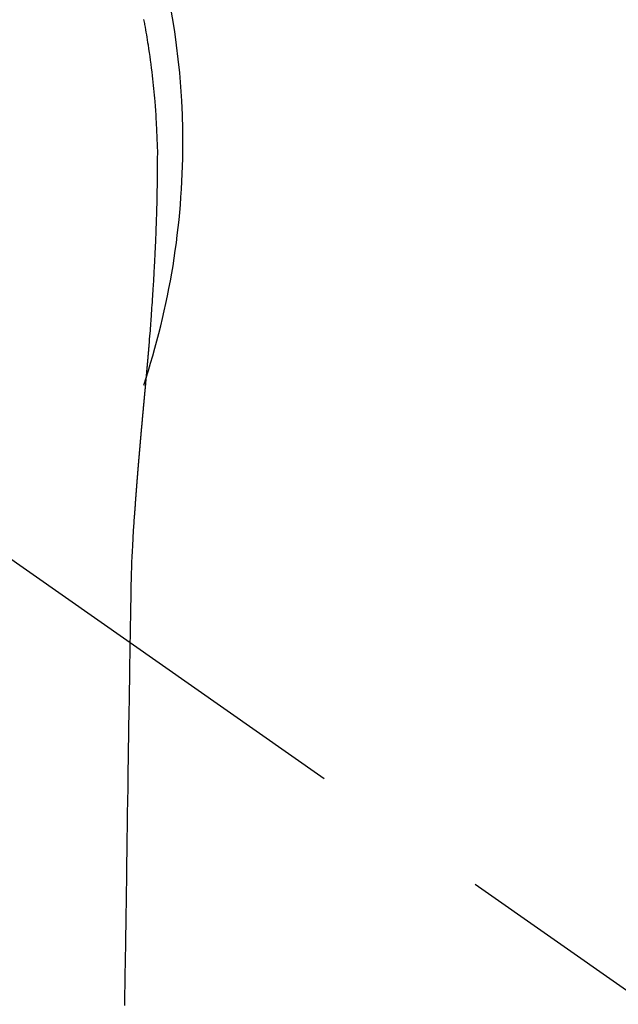
# Model space of a CAD drawing. Extents: x 163 to 26285, y -21830 to -13430.
# Drawn here: x 17044 to 17064, y -14772 to -14738 of the extents above; entities that cross this region are included whole.
import ezdxf

# ---------------------------------------------------------------- set-up
doc = ezdxf.new("R2010")
doc.units = 0
doc.header["$LTSCALE"] = 50
doc.header["$MEASUREMENT"] = 0
doc.linetypes.add('CENTER2', pattern=[1.125, 0.75, -0.125, 0.125, -0.125])
doc.layers.get('0').update_dxf_attribs({"linetype": 'CONTINUOUS'})
doc.layers.add('150-機器', color=8, linetype='CONTINUOUS')
doc.layers.add('160-文字', color=254, linetype='CONTINUOUS')
doc.styles.add('KH001', font='txt')
doc.dimstyles.new('KH1xx030', dxfattribs={"dimscale": 30, "dimtxt": 2, "dimasz": 0.6, "dimexe": 0.3, "dimexo": 1.2, "dimgap": 0.5, "dimtad": 3, "dimdec": 1, "dimdsep": 46, "dimlunit": 6, "dimtxsty": 'KH001', "dimblk": 'DOT', "dimcen": 1, "dimdle": 1, "dimclrd": 256, "dimclre": 256, "dimclrt": 256, "dimadec": 0, "dimazin": 0, "dimtfac": 1, "dimtdec": 1, "dimtix": 1, "dimtmove": 2, "dimatfit": 3, "dimldrblk": 'CLOSEDBLANK', "dimfxl": 1, "dimtolj": 1, "dimtzin": 0, "dimlwd": -1, "dimlwe": -1, "dimarcsym": 0})

# ---------------------------------------------------------------- blocks, each defined once
blk = doc.blocks.new('_ClosedBlank')
at = {"color": 0, "linetype": 'ByBlock', "lineweight": -2}
for p, q in [((-1, 0.1667), (0, 0)), ((-1, 0.1667), (-1, -0.1667)), ((0, 0), (-1, -0.1667))]:
    blk.add_line(p, q, dxfattribs=at)
blk = doc.blocks.new('_Dot')
at = {"color": 0, "linetype": 'ByBlock', "lineweight": -2}
blk.add_line((-0.5, 0), (-1, 0), dxfattribs=at)
at = {"color": 0, "linetype": 'ByBlock', "const_width": 0.5}
blk.add_lwpolyline([(-0.25, 0, 1), (0.25, 0, 1)], format="xyb", close=True, dxfattribs=at)

msp = doc.modelspace()

# ---------------------------------------------------------------- linework, layer by layer
at = {"layer": '150-機器', "color": 13, "linetype": 'CENTER2'}
msp.add_line((17023.655, -14742.372), (17267.673, -14913.235), dxfattribs=at)
at = {"layer": '150-機器', "color": 13, "linetype": 'Continuous'}
for points in [[(17048.256, -14738.187), (17048.264, -14738.23), (17048.272, -14738.273), (17048.28, -14738.316), (17048.288, -14738.359), (17048.304, -14738.445), (17048.319, -14738.531), (17048.334, -14738.617), (17048.349, -14738.703), (17048.364, -14738.789), (17048.378, -14738.875), (17048.392, -14738.961), (17048.406, -14739.048), (17048.426, -14739.178), (17048.445, -14739.307), (17048.464, -14739.437), (17048.482, -14739.567), (17048.499, -14739.698), (17048.515, -14739.828), (17048.531, -14739.958), (17048.546, -14740.089), (17048.559, -14740.198), (17048.571, -14740.307), (17048.582, -14740.416), (17048.593, -14740.525), (17048.604, -14740.635), (17048.614, -14740.744), (17048.623, -14740.853), (17048.632, -14740.963), (17048.644, -14741.116), (17048.655, -14741.269), (17048.666, -14741.423), (17048.675, -14741.576), (17048.679, -14741.642), (17048.683, -14741.708), (17048.686, -14741.774), (17048.689, -14741.839), (17048.693, -14741.927), (17048.696, -14742.015), (17048.699, -14742.103), (17048.703, -14742.191), (17048.708, -14742.28), (17048.713, -14742.368), (17048.717, -14742.457), (17048.72, -14742.545), (17048.721, -14742.614), (17048.721, -14742.683), (17048.721, -14742.752), (17048.72, -14742.821), (17048.719, -14742.928), (17048.719, -14743.036), (17048.719, -14743.144), (17048.718, -14743.252), (17048.717, -14743.33), (17048.717, -14743.408), (17048.716, -14743.486), (17048.715, -14743.564), (17048.714, -14743.618), (17048.714, -14743.671), (17048.713, -14743.725), (17048.712, -14743.779), (17048.711, -14743.863), (17048.709, -14743.947), (17048.708, -14744.031), (17048.706, -14744.115), (17048.705, -14744.182), (17048.704, -14744.248), (17048.702, -14744.314), (17048.701, -14744.381), (17048.699, -14744.459), (17048.697, -14744.537), (17048.694, -14744.615), (17048.692, -14744.693), (17048.69, -14744.763), (17048.688, -14744.832), (17048.686, -14744.902), (17048.684, -14744.972), (17048.681, -14745.053), (17048.678, -14745.134), (17048.675, -14745.214), (17048.672, -14745.295), (17048.67, -14745.361), (17048.667, -14745.426), (17048.665, -14745.491), (17048.662, -14745.556), (17048.659, -14745.622), (17048.657, -14745.688), (17048.654, -14745.753), (17048.651, -14745.819), (17048.648, -14745.891), (17048.644, -14745.963), (17048.641, -14746.035), (17048.637, -14746.107), (17048.634, -14746.162), (17048.632, -14746.216), (17048.629, -14746.271), (17048.626, -14746.325), (17048.622, -14746.418), (17048.617, -14746.51), (17048.612, -14746.602), (17048.607, -14746.694), (17048.604, -14746.75), (17048.601, -14746.806), (17048.598, -14746.861), (17048.594, -14746.917), (17048.59, -14746.989), (17048.586, -14747.062), (17048.582, -14747.135), (17048.577, -14747.207), (17048.572, -14747.294), (17048.567, -14747.381), (17048.561, -14747.468), (17048.555, -14747.555), (17048.549, -14747.654), (17048.542, -14747.753), (17048.535, -14747.852), (17048.528, -14747.951), (17048.524, -14748.006), (17048.52, -14748.061), (17048.516, -14748.116), (17048.513, -14748.172), (17048.507, -14748.246), (17048.502, -14748.32), (17048.497, -14748.394), (17048.492, -14748.468), (17048.485, -14748.553), (17048.479, -14748.637), (17048.472, -14748.722), (17048.466, -14748.807), (17048.458, -14748.908), (17048.449, -14749.01), (17048.441, -14749.111), (17048.433, -14749.213)], [(17048.433, -14749.213), (17048.433, -14749.22), (17048.432, -14749.227), (17048.431, -14749.234), (17048.431, -14749.241), (17048.43, -14749.248), (17048.43, -14749.255), (17048.429, -14749.262), (17048.429, -14749.269), (17048.428, -14749.276), (17048.427, -14749.283), (17048.427, -14749.29), (17048.426, -14749.297), (17048.426, -14749.304), (17048.425, -14749.31), (17048.425, -14749.317), (17048.424, -14749.323), (17048.423, -14749.33), (17048.423, -14749.337), (17048.422, -14749.344), (17048.422, -14749.351), (17048.421, -14749.358), (17048.42, -14749.366), (17048.42, -14749.373), (17048.419, -14749.38), (17048.419, -14749.387), (17048.418, -14749.394), (17048.418, -14749.401), (17048.417, -14749.408), (17048.416, -14749.415), (17048.416, -14749.422), (17048.415, -14749.429), (17048.415, -14749.436), (17048.414, -14749.443), (17048.413, -14749.45), (17048.413, -14749.457), (17048.412, -14749.464), (17048.412, -14749.471), (17048.411, -14749.478), (17048.41, -14749.485), (17048.41, -14749.493), (17048.409, -14749.5), (17048.409, -14749.507), (17048.408, -14749.514), (17048.407, -14749.521), (17048.407, -14749.528), (17048.406, -14749.535), (17048.405, -14749.542), (17048.405, -14749.549), (17048.404, -14749.557), (17048.404, -14749.564), (17048.403, -14749.571), (17048.402, -14749.578), (17048.402, -14749.585), (17048.401, -14749.592), (17048.401, -14749.599), (17048.4, -14749.606), (17048.399, -14749.614), (17048.399, -14749.621), (17048.398, -14749.628), (17048.397, -14749.635), (17048.397, -14749.642), (17048.396, -14749.649), (17048.396, -14749.657), (17048.395, -14749.664), (17048.394, -14749.671), (17048.394, -14749.678), (17048.393, -14749.685), (17048.392, -14749.693), (17048.392, -14749.7), (17048.391, -14749.706), (17048.391, -14749.713), (17048.39, -14749.72), (17048.389, -14749.728), (17048.389, -14749.735), (17048.388, -14749.742), (17048.387, -14749.749), (17048.387, -14749.756), (17048.386, -14749.764), (17048.386, -14749.771), (17048.385, -14749.778), (17048.384, -14749.785), (17048.384, -14749.793), (17048.383, -14749.8), (17048.382, -14749.807), (17048.382, -14749.814), (17048.381, -14749.822), (17048.38, -14749.829), (17048.38, -14749.836), (17048.379, -14749.843), (17048.379, -14749.851), (17048.378, -14749.858), (17048.377, -14749.865), (17048.377, -14749.872), (17048.376, -14749.88), (17048.375, -14749.887), (17048.375, -14749.894), (17048.374, -14749.902), (17048.373, -14749.909), (17048.373, -14749.916), (17048.372, -14749.924), (17048.371, -14749.931), (17048.371, -14749.938), (17048.37, -14749.946), (17048.369, -14749.953), (17048.369, -14749.96), (17048.368, -14749.967), (17048.368, -14749.975), (17048.367, -14749.982), (17048.366, -14749.989), (17048.366, -14749.997), (17048.365, -14750.004), (17048.364, -14750.012), (17048.364, -14750.019), (17048.363, -14750.026), (17048.362, -14750.034), (17048.362, -14750.041), (17048.361, -14750.048), (17048.36, -14750.056), (17048.36, -14750.063), (17048.359, -14750.07), (17048.358, -14750.077), (17048.358, -14750.084), (17048.357, -14750.092), (17048.356, -14750.099), (17048.356, -14750.106), (17048.355, -14750.114), (17048.354, -14750.121), (17048.354, -14750.129), (17048.353, -14750.136), (17048.352, -14750.143), (17048.352, -14750.151), (17048.351, -14750.158), (17048.35, -14750.166), (17048.35, -14750.173), (17048.349, -14750.181), (17048.348, -14750.188), (17048.348, -14750.196), (17048.347, -14750.203), (17048.346, -14750.21), (17048.346, -14750.218), (17048.345, -14750.225), (17048.344, -14750.233), (17048.344, -14750.24), (17048.343, -14750.248), (17048.342, -14750.255), (17048.342, -14750.263), (17048.341, -14750.27), (17048.34, -14750.278), (17048.34, -14750.285), (17048.339, -14750.293), (17048.338, -14750.3), (17048.337, -14750.308), (17048.337, -14750.315), (17048.336, -14750.323), (17048.335, -14750.33), (17048.335, -14750.338), (17048.334, -14750.345), (17048.333, -14750.353), (17048.333, -14750.36), (17048.332, -14750.368), (17048.331, -14750.375), (17048.331, -14750.383), (17048.33, -14750.39), (17048.329, -14750.398), (17048.329, -14750.405), (17048.328, -14750.413), (17048.327, -14750.42), (17048.327, -14750.428), (17048.326, -14750.436), (17048.325, -14750.443), (17048.324, -14750.451), (17048.324, -14750.457), (17048.323, -14750.465), (17048.322, -14750.472), (17048.322, -14750.48), (17048.321, -14750.488), (17048.32, -14750.495), (17048.32, -14750.503), (17048.319, -14750.51), (17048.318, -14750.518), (17048.318, -14750.526), (17048.317, -14750.533), (17048.316, -14750.541), (17048.315, -14750.548), (17048.315, -14750.556), (17048.314, -14750.564), (17048.313, -14750.571), (17048.313, -14750.579), (17048.312, -14750.587), (17048.311, -14750.594), (17048.311, -14750.602), (17048.31, -14750.609), (17048.309, -14750.617), (17048.308, -14750.625), (17048.308, -14750.632), (17048.307, -14750.64), (17048.306, -14750.648), (17048.306, -14750.655), (17048.305, -14750.663), (17048.304, -14750.671), (17048.303, -14750.678), (17048.303, -14750.686), (17048.302, -14750.694), (17048.301, -14750.701), (17048.301, -14750.709), (17048.3, -14750.717), (17048.299, -14750.724), (17048.299, -14750.732), (17048.298, -14750.74), (17048.297, -14750.748), (17048.296, -14750.755), (17048.296, -14750.763), (17048.295, -14750.771), (17048.294, -14750.778), (17048.294, -14750.786), (17048.293, -14750.794), (17048.292, -14750.802), (17048.291, -14750.809), (17048.291, -14750.817), (17048.29, -14750.825), (17048.289, -14750.832), (17048.289, -14750.839), (17048.288, -14750.847), (17048.287, -14750.855), (17048.286, -14750.863), (17048.286, -14750.87), (17048.285, -14750.878), (17048.284, -14750.886), (17048.284, -14750.894), (17048.283, -14750.901), (17048.282, -14750.909), (17048.281, -14750.917), (17048.281, -14750.925), (17048.28, -14750.933), (17048.279, -14750.94), (17048.279, -14750.948), (17048.278, -14750.956), (17048.277, -14750.964), (17048.276, -14750.972), (17048.276, -14750.979), (17048.275, -14750.987), (17048.274, -14750.995), (17048.273, -14751.003), (17048.273, -14751.011), (17048.272, -14751.019), (17048.271, -14751.026), (17048.271, -14751.034), (17048.27, -14751.042), (17048.269, -14751.05), (17048.268, -14751.058), (17048.268, -14751.066), (17048.267, -14751.073), (17048.266, -14751.081), (17048.266, -14751.089), (17048.265, -14751.097), (17048.264, -14751.105), (17048.263, -14751.113), (17048.263, -14751.121), (17048.262, -14751.129), (17048.261, -14751.136), (17048.26, -14751.144), (17048.26, -14751.152), (17048.259, -14751.16), (17048.258, -14751.168), (17048.258, -14751.176), (17048.257, -14751.184), (17048.256, -14751.192), (17048.255, -14751.2), (17048.255, -14751.208), (17048.254, -14751.215), (17048.253, -14751.222), (17048.252, -14751.23), (17048.252, -14751.238), (17048.251, -14751.246), (17048.25, -14751.254), (17048.249, -14751.262), (17048.249, -14751.27), (17048.248, -14751.278), (17048.247, -14751.286), (17048.247, -14751.294), (17048.246, -14751.302), (17048.245, -14751.31), (17048.244, -14751.318), (17048.244, -14751.326), (17048.243, -14751.334), (17048.242, -14751.342), (17048.241, -14751.35), (17048.241, -14751.358), (17048.24, -14751.366), (17048.239, -14751.374), (17048.238, -14751.382), (17048.238, -14751.39), (17048.237, -14751.398), (17048.236, -14751.406), (17048.236, -14751.414), (17048.235, -14751.422), (17048.234, -14751.43), (17048.233, -14751.438), (17048.233, -14751.446), (17048.232, -14751.454), (17048.231, -14751.462), (17048.23, -14751.47), (17048.23, -14751.478), (17048.229, -14751.486), (17048.228, -14751.494), (17048.227, -14751.502), (17048.227, -14751.51), (17048.226, -14751.518), (17048.225, -14751.526), (17048.224, -14751.534), (17048.224, -14751.542), (17048.223, -14751.55), (17048.222, -14751.558), (17048.221, -14751.567), (17048.221, -14751.575), (17048.22, -14751.583), (17048.219, -14751.59), (17048.219, -14751.598), (17048.218, -14751.606), (17048.217, -14751.614), (17048.216, -14751.622), (17048.216, -14751.63), (17048.215, -14751.638), (17048.214, -14751.647), (17048.213, -14751.655), (17048.213, -14751.663), (17048.212, -14751.671), (17048.211, -14751.679), (17048.21, -14751.687), (17048.21, -14751.695), (17048.209, -14751.703), (17048.208, -14751.712), (17048.207, -14751.72), (17048.207, -14751.728), (17048.206, -14751.736), (17048.205, -14751.744), (17048.204, -14751.752), (17048.204, -14751.76), (17048.203, -14751.769), (17048.202, -14751.777), (17048.201, -14751.785), (17048.201, -14751.793), (17048.2, -14751.801), (17048.199, -14751.81), (17048.198, -14751.818), (17048.198, -14751.826), (17048.197, -14751.834), (17048.196, -14751.842), (17048.195, -14751.851), (17048.195, -14751.859), (17048.194, -14751.867), (17048.193, -14751.875), (17048.192, -14751.883), (17048.192, -14751.892), (17048.191, -14751.9), (17048.19, -14751.908), (17048.19, -14751.916), (17048.189, -14751.924), (17048.188, -14751.933), (17048.187, -14751.941), (17048.187, -14751.949), (17048.186, -14751.957), (17048.185, -14751.965), (17048.184, -14751.973), (17048.184, -14751.981), (17048.183, -14751.989), (17048.182, -14751.998), (17048.181, -14752.006), (17048.181, -14752.014), (17048.18, -14752.023), (17048.179, -14752.031), (17048.178, -14752.039), (17048.178, -14752.047), (17048.177, -14752.056), (17048.176, -14752.064), (17048.175, -14752.072), (17048.175, -14752.081), (17048.174, -14752.089), (17048.173, -14752.097), (17048.172, -14752.105), (17048.172, -14752.114), (17048.171, -14752.122), (17048.17, -14752.13), (17048.169, -14752.139), (17048.169, -14752.147), (17048.168, -14752.155), (17048.167, -14752.164), (17048.166, -14752.172), (17048.166, -14752.18), (17048.165, -14752.189), (17048.164, -14752.197), (17048.163, -14752.205), (17048.163, -14752.214), (17048.162, -14752.222), (17048.161, -14752.231), (17048.16, -14752.239), (17048.16, -14752.247), (17048.159, -14752.256), (17048.158, -14752.264), (17048.157, -14752.272), (17048.157, -14752.281), (17048.156, -14752.289), (17048.155, -14752.298), (17048.154, -14752.306), (17048.154, -14752.314), (17048.153, -14752.323), (17048.152, -14752.331), (17048.151, -14752.339), (17048.151, -14752.347), (17048.15, -14752.355), (17048.149, -14752.364), (17048.148, -14752.372), (17048.148, -14752.381), (17048.147, -14752.389), (17048.146, -14752.398), (17048.145, -14752.406), (17048.145, -14752.414), (17048.144, -14752.423), (17048.143, -14752.431), (17048.142, -14752.44), (17048.142, -14752.448), (17048.141, -14752.457), (17048.14, -14752.465), (17048.139, -14752.474), (17048.139, -14752.482), (17048.138, -14752.491), (17048.137, -14752.499), (17048.136, -14752.507), (17048.136, -14752.516), (17048.136, -14752.524), (17048.135, -14752.533), (17048.134, -14752.541), (17048.134, -14752.55), (17048.133, -14752.558), (17048.132, -14752.567), (17048.131, -14752.575), (17048.131, -14752.584), (17048.13, -14752.592), (17048.129, -14752.601), (17048.129, -14752.609), (17048.128, -14752.618), (17048.127, -14752.627), (17048.126, -14752.635), (17048.126, -14752.644), (17048.125, -14752.652), (17048.124, -14752.661), (17048.123, -14752.669), (17048.123, -14752.678), (17048.122, -14752.686), (17048.121, -14752.695), (17048.12, -14752.703), (17048.12, -14752.712), (17048.119, -14752.72), (17048.118, -14752.728), (17048.117, -14752.737), (17048.117, -14752.745), (17048.116, -14752.754), (17048.115, -14752.762), (17048.114, -14752.771), (17048.114, -14752.78), (17048.113, -14752.788), (17048.112, -14752.797), (17048.111, -14752.805), (17048.111, -14752.814), (17048.11, -14752.823), (17048.109, -14752.831), (17048.108, -14752.84), (17048.108, -14752.848), (17048.107, -14752.857), (17048.106, -14752.866), (17048.105, -14752.874), (17048.105, -14752.883), (17048.104, -14752.892), (17048.103, -14752.9), (17048.103, -14752.909), (17048.102, -14752.918), (17048.101, -14752.926), (17048.1, -14752.935), (17048.1, -14752.943), (17048.099, -14752.952), (17048.098, -14752.961), (17048.097, -14752.969), (17048.097, -14752.978), (17048.096, -14752.987), (17048.095, -14752.995), (17048.094, -14753.004), (17048.094, -14753.013), (17048.093, -14753.022), (17048.092, -14753.03), (17048.091, -14753.039), (17048.091, -14753.048), (17048.09, -14753.056), (17048.089, -14753.065), (17048.089, -14753.074), (17048.088, -14753.082), (17048.087, -14753.091), (17048.086, -14753.099), (17048.086, -14753.108), (17048.085, -14753.116), (17048.084, -14753.125), (17048.083, -14753.134), (17048.083, -14753.142), (17048.082, -14753.151), (17048.081, -14753.16), (17048.08, -14753.169), (17048.08, -14753.177), (17048.079, -14753.186), (17048.078, -14753.195), (17048.077, -14753.204), (17048.077, -14753.212), (17048.076, -14753.221), (17048.075, -14753.23), (17048.075, -14753.239), (17048.074, -14753.248), (17048.073, -14753.256), (17048.072, -14753.265), (17048.072, -14753.274), (17048.071, -14753.283), (17048.07, -14753.291), (17048.069, -14753.3), (17048.069, -14753.309), (17048.068, -14753.318), (17048.067, -14753.327), (17048.067, -14753.336), (17048.066, -14753.344), (17048.065, -14753.353), (17048.064, -14753.362), (17048.064, -14753.371), (17048.063, -14753.38), (17048.062, -14753.388), (17048.061, -14753.397), (17048.061, -14753.406), (17048.06, -14753.415), (17048.059, -14753.424), (17048.059, -14753.433), (17048.058, -14753.441), (17048.057, -14753.45), (17048.056, -14753.459), (17048.056, -14753.468), (17048.055, -14753.476), (17048.054, -14753.485), (17048.054, -14753.494), (17048.053, -14753.503), (17048.052, -14753.511), (17048.051, -14753.52), (17048.051, -14753.529), (17048.05, -14753.538), (17048.049, -14753.547), (17048.048, -14753.556), (17048.048, -14753.565), (17048.047, -14753.574), (17048.046, -14753.583), (17048.046, -14753.591), (17048.045, -14753.6), (17048.044, -14753.609), (17048.043, -14753.618), (17048.043, -14753.627), (17048.042, -14753.636), (17048.041, -14753.645), (17048.041, -14753.654), (17048.04, -14753.663), (17048.039, -14753.672), (17048.038, -14753.681), (17048.038, -14753.69), (17048.037, -14753.699), (17048.036, -14753.708), (17048.036, -14753.717), (17048.035, -14753.726), (17048.034, -14753.735), (17048.033, -14753.743), (17048.033, -14753.752), (17048.032, -14753.761), (17048.031, -14753.77), (17048.031, -14753.779), (17048.03, -14753.788), (17048.029, -14753.797), (17048.028, -14753.806), (17048.028, -14753.815), (17048.027, -14753.824), (17048.026, -14753.833), (17048.026, -14753.842), (17048.025, -14753.85), (17048.024, -14753.859), (17048.024, -14753.868), (17048.023, -14753.877), (17048.022, -14753.886), (17048.021, -14753.895), (17048.021, -14753.904), (17048.02, -14753.914), (17048.019, -14753.923), (17048.019, -14753.932), (17048.018, -14753.941), (17048.017, -14753.95), (17048.017, -14753.959), (17048.016, -14753.968), (17048.015, -14753.977), (17048.014, -14753.986), (17048.014, -14753.995), (17048.013, -14754.004), (17048.012, -14754.013), (17048.012, -14754.022), (17048.011, -14754.031), (17048.01, -14754.04), (17048.01, -14754.049), (17048.009, -14754.058), (17048.008, -14754.068), (17048.007, -14754.077), (17048.007, -14754.086), (17048.006, -14754.095), (17048.005, -14754.104), (17048.005, -14754.113), (17048.004, -14754.122), (17048.003, -14754.131), (17048.003, -14754.14), (17048.002, -14754.149), (17048.001, -14754.159), (17048.001, -14754.168), (17048, -14754.177), (17047.999, -14754.186), (17047.998, -14754.195), (17047.998, -14754.204), (17047.997, -14754.213), (17047.996, -14754.223), (17047.996, -14754.231), (17047.995, -14754.24), (17047.994, -14754.249), (17047.994, -14754.258), (17047.993, -14754.267), (17047.992, -14754.276), (17047.992, -14754.286), (17047.991, -14754.295), (17047.99, -14754.304), (17047.99, -14754.313), (17047.989, -14754.322), (17047.988, -14754.332), (17047.988, -14754.341), (17047.987, -14754.35), (17047.986, -14754.359), (17047.985, -14754.368), (17047.985, -14754.378), (17047.984, -14754.387), (17047.983, -14754.396), (17047.983, -14754.405), (17047.982, -14754.414), (17047.981, -14754.424), (17047.981, -14754.433), (17047.98, -14754.442), (17047.979, -14754.451), (17047.979, -14754.461), (17047.978, -14754.47), (17047.977, -14754.479), (17047.977, -14754.488), (17047.976, -14754.498), (17047.975, -14754.507), (17047.975, -14754.516), (17047.974, -14754.525), (17047.973, -14754.535), (17047.973, -14754.544), (17047.972, -14754.553), (17047.971, -14754.563), (17047.971, -14754.572), (17047.97, -14754.581), (17047.969, -14754.59), (17047.969, -14754.599), (17047.968, -14754.608), (17047.967, -14754.617), (17047.967, -14754.627), (17047.966, -14754.636), (17047.966, -14754.645), (17047.965, -14754.655), (17047.964, -14754.664), (17047.964, -14754.673), (17047.963, -14754.683), (17047.962, -14754.692), (17047.962, -14754.701), (17047.961, -14754.711), (17047.96, -14754.72), (17047.96, -14754.729), (17047.959, -14754.739), (17047.958, -14754.748), (17047.958, -14754.757), (17047.957, -14754.767), (17047.956, -14754.776), (17047.956, -14754.785), (17047.955, -14754.795), (17047.954, -14754.804), (17047.954, -14754.813), (17047.953, -14754.823), (17047.952, -14754.832), (17047.952, -14754.842), (17047.951, -14754.851), (17047.951, -14754.86), (17047.95, -14754.87), (17047.949, -14754.879), (17047.949, -14754.888), (17047.948, -14754.898), (17047.947, -14754.907), (17047.947, -14754.916), (17047.946, -14754.926), (17047.945, -14754.935), (17047.945, -14754.945), (17047.944, -14754.954), (17047.943, -14754.963)], [(17047.936, -14754.963), (17047.919, -14755.223), (17047.903, -14755.483), (17047.888, -14755.743), (17047.874, -14756.003), (17047.865, -14756.188), (17047.856, -14756.374), (17047.849, -14756.559), (17047.842, -14756.745), (17047.836, -14756.938), (17047.83, -14757.131), (17047.826, -14757.324), (17047.822, -14757.518), (17047.821, -14757.605), (17047.819, -14757.693), (17047.818, -14757.78), (17047.817, -14757.868), (17047.815, -14757.988), (17047.813, -14758.107), (17047.811, -14758.227), (17047.809, -14758.347), (17047.807, -14758.48), (17047.805, -14758.613), (17047.802, -14758.746), (17047.8, -14758.879), (17047.798, -14758.999), (17047.796, -14759.118), (17047.794, -14759.237), (17047.792, -14759.357), (17047.79, -14759.494), (17047.788, -14759.63), (17047.785, -14759.767), (17047.783, -14759.903), (17047.779, -14760.137), (17047.776, -14760.371), (17047.772, -14760.605), (17047.768, -14760.839), (17047.764, -14761.072), (17047.761, -14761.306), (17047.757, -14761.539), (17047.753, -14761.772), (17047.749, -14762.03), (17047.745, -14762.287), (17047.741, -14762.544), (17047.737, -14762.802), (17047.734, -14763.047), (17047.73, -14763.293), (17047.726, -14763.539), (17047.722, -14763.784), (17047.716, -14764.214), (17047.709, -14764.644), (17047.702, -14765.074), (17047.695, -14765.505), (17047.69, -14765.919), (17047.684, -14766.333), (17047.679, -14766.747), (17047.673, -14767.161), (17047.663, -14767.901), (17047.652, -14768.642), (17047.641, -14769.382), (17047.63, -14770.122), (17047.624, -14770.483), (17047.618, -14770.844), (17047.612, -14771.205), (17047.607, -14771.566)], [(17047.822, -14757.523), (17047.822, -14757.524), (17047.822, -14757.525), (17047.822, -14757.526), (17047.822, -14757.527), (17047.822, -14757.528), (17047.822, -14757.529), (17047.822, -14757.53), (17047.822, -14757.531), (17047.822, -14757.532), (17047.822, -14757.533), (17047.822, -14757.534), (17047.822, -14757.535), (17047.821, -14757.536), (17047.821, -14757.537), (17047.821, -14757.538), (17047.821, -14757.539), (17047.821, -14757.54), (17047.821, -14757.541), (17047.821, -14757.542), (17047.821, -14757.543), (17047.821, -14757.544), (17047.821, -14757.545), (17047.821, -14757.546), (17047.821, -14757.547), (17047.821, -14757.548), (17047.821, -14757.549), (17047.821, -14757.55), (17047.821, -14757.551), (17047.821, -14757.552), (17047.821, -14757.553), (17047.821, -14757.554), (17047.821, -14757.555), (17047.821, -14757.556), (17047.821, -14757.557), (17047.821, -14757.558), (17047.821, -14757.559), (17047.821, -14757.56), (17047.821, -14757.561), (17047.821, -14757.562), (17047.821, -14757.563), (17047.821, -14757.564), (17047.821, -14757.565), (17047.821, -14757.566), (17047.821, -14757.567), (17047.821, -14757.568), (17047.821, -14757.569), (17047.821, -14757.57), (17047.821, -14757.571), (17047.821, -14757.572), (17047.821, -14757.573), (17047.821, -14757.574), (17047.821, -14757.575), (17047.821, -14757.576), (17047.821, -14757.577), (17047.821, -14757.578), (17047.821, -14757.579), (17047.821, -14757.58), (17047.821, -14757.581), (17047.821, -14757.582), (17047.821, -14757.583), (17047.821, -14757.584), (17047.821, -14757.585), (17047.821, -14757.586), (17047.821, -14757.587), (17047.821, -14757.588), (17047.821, -14757.589), (17047.821, -14757.59), (17047.821, -14757.591), (17047.821, -14757.592), (17047.821, -14757.593), (17047.82, -14757.593), (17047.82, -14757.594), (17047.82, -14757.595), (17047.82, -14757.596), (17047.82, -14757.597), (17047.82, -14757.598), (17047.82, -14757.599)]]:
    msp.add_lwpolyline(points, dxfattribs=at)
for start, end in [(0, 197.7244), (341.5838, 0)]:
    msp.add_arc((17023.655, -14742.372), 25.931, start, end, dxfattribs=at)

# ---------------------------------------------------------------- leaders
at = {"layer": '160-文字', "annotation_type": 0, "has_hookline": 1, "hookline_direction": 0}
for points, text_width in [([(16220.188, -14724.623), (16959.997, -16325.06), (16977.997, -16325.06)], 1240.203), ([(16490.188, -14731.384), (17278.423, -16101.083), (17296.423, -16101.083)], 1630.051), ([(16898.999, -14734.906), (17826.693, -15864.311), (17844.693, -15864.311)], 1398.579)]:
    msp.add_leader(points, dimstyle='KH1xx030', override={"dimgap": 0.5, "dimtad": 1}, dxfattribs=dict(at, text_width=text_width))

doc.saveas('drawing.dxf')
